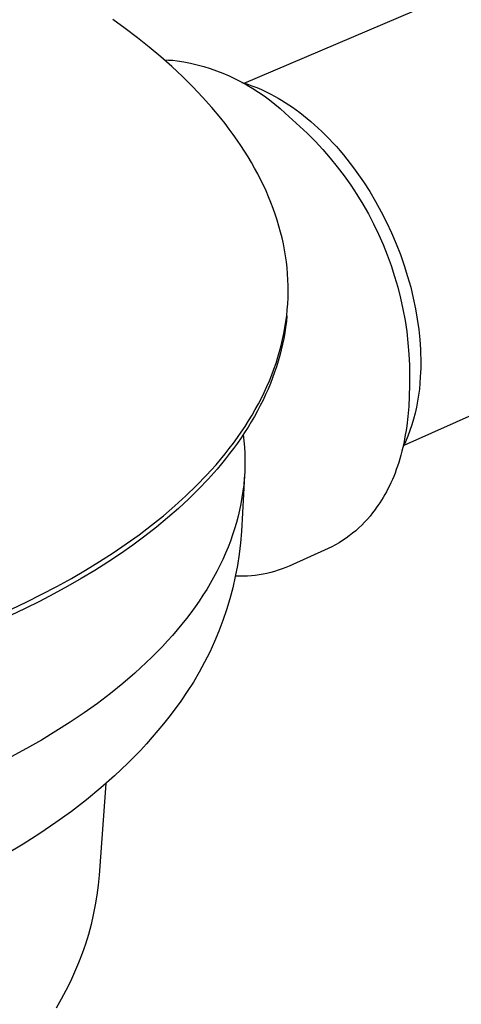
# Model space of a CAD drawing. Units: millimetres. Extents: x -411 to 351, y -411 to 365.
# Drawn here: x -309 to -282, y -371 to -310 of the extents above; entities that cross this region are included whole.
import ezdxf

# ---------------------------------------------------------------- set-up
doc = ezdxf.new("R2010")
doc.units = ezdxf.units.MM
doc.header["$MEASUREMENT"] = 0
doc.layers.add('Make2D$visible$lines', color=7, linetype='Continuous', true_color=0x000000)

msp = doc.modelspace()

# ---------------------------------------------------------------- linework, layer by layer
at = {"layer": 'Make2D$visible$lines', "color": 7, "true_color": 0xffffff}
for p, q in [((-295.417, -314.229), (-204.174, -275.372)), ((-188.262, -293.551), (-285.496, -336.731)), ((-302.803, -310.837), (-303.577, -310.277)), ((-302.049, -311.409), (-302.803, -310.837)), ((-301.316, -311.994), (-302.049, -311.409)), ((-300.605, -312.591), (-301.316, -311.994)), ((-299.917, -313.2), (-300.605, -312.591)), ((-300.381, -312.785), (-300.112, -312.795)), ((-300.112, -312.795), (-299.842, -312.813)), ((-299.842, -312.813), (-299.574, -312.839)), ((-299.574, -312.839), (-299.16, -312.91)), ((-299.16, -312.91), (-298.748, -312.995)), ((-298.748, -312.995), (-298.34, -313.093)), ((-298.34, -313.093), (-297.935, -313.205)), ((-299.255, -313.82), (-299.917, -313.2)), ((-297.935, -313.205), (-297.534, -313.33)), ((-297.534, -313.33), (-297.138, -313.468)), ((-297.138, -313.468), (-296.746, -313.619)), ((-296.746, -313.619), (-296.36, -313.783)), ((-298.617, -314.452), (-299.255, -313.82)), ((-296.36, -313.783), (-295.979, -313.96)), ((-295.979, -313.96), (-295.604, -314.149)), ((-295.604, -314.149), (-295.236, -314.351)), ((-295.561, -314.186), (-295.251, -314.283)), ((-295.251, -314.283), (-294.944, -314.39)), ((-295.236, -314.351), (-294.874, -314.565)), ((-298.007, -315.094), (-298.617, -314.452)), ((-294.944, -314.39), (-294.641, -314.506)), ((-294.874, -314.565), (-294.52, -314.791)), ((-294.641, -314.506), (-294.343, -314.633)), ((-294.52, -314.791), (-294.174, -315.028)), ((-294.343, -314.633), (-294.048, -314.77)), ((-294.048, -314.77), (-293.758, -314.916)), ((-293.758, -314.916), (-293.538, -315.034)), ((-297.425, -315.747), (-298.007, -315.094)), ((-294.174, -315.028), (-293.836, -315.277)), ((-293.836, -315.277), (-293.506, -315.536)), ((-293.538, -315.034), (-293.315, -315.159)), ((-293.506, -315.536), (-293.184, -315.807)), ((-293.315, -315.159), (-293.092, -315.291)), ((-293.092, -315.291), (-292.867, -315.431)), ((-292.867, -315.431), (-292.641, -315.578)), ((-292.641, -315.578), (-292.414, -315.733)), ((-296.872, -316.41), (-297.425, -315.747)), ((-293.184, -315.807), (-292.872, -316.088)), ((-292.872, -316.088), (-291.51, -317.342)), ((-292.414, -315.733), (-292.186, -315.895)), ((-292.186, -315.895), (-291.958, -316.065)), ((-291.958, -316.065), (-291.729, -316.242)), ((-296.606, -316.745), (-296.872, -316.41)), ((-296.349, -317.083), (-296.606, -316.745)), ((-291.729, -316.242), (-291.5, -316.427)), ((-291.5, -316.427), (-291.272, -316.62)), ((-291.272, -316.62), (-291.043, -316.82)), ((-291.043, -316.82), (-290.815, -317.028)), ((-296.099, -317.422), (-296.349, -317.083)), ((-295.857, -317.764), (-296.099, -317.422)), ((-291.51, -317.342), (-291.014, -317.839)), ((-290.815, -317.028), (-290.588, -317.243)), ((-290.588, -317.243), (-290.362, -317.465)), ((-295.623, -318.109), (-295.857, -317.764)), ((-291.014, -317.839), (-290.536, -318.353)), ((-290.362, -317.465), (-290.137, -317.695)), ((-290.137, -317.695), (-289.913, -317.932)), ((-289.913, -317.932), (-289.691, -318.176)), ((-295.397, -318.455), (-295.623, -318.109)), ((-295.18, -318.803), (-295.397, -318.455)), ((-290.536, -318.353), (-290.074, -318.883)), ((-289.691, -318.176), (-289.471, -318.426)), ((-289.471, -318.426), (-289.254, -318.684)), ((-294.971, -319.153), (-295.18, -318.803)), ((-294.77, -319.505), (-294.971, -319.153)), ((-290.074, -318.883), (-289.631, -319.427)), ((-289.254, -318.684), (-289.038, -318.948)), ((-289.038, -318.948), (-288.826, -319.219)), ((-288.826, -319.219), (-288.616, -319.495)), ((-294.579, -319.859), (-294.77, -319.505)), ((-294.395, -320.215), (-294.579, -319.859)), ((-289.631, -319.427), (-289.206, -319.987)), ((-288.616, -319.495), (-288.409, -319.778)), ((-288.409, -319.778), (-288.007, -320.36)), ((-294.221, -320.572), (-294.395, -320.215)), ((-289.206, -319.987), (-288.8, -320.56)), ((-288.007, -320.36), (-287.62, -320.963)), ((-294.056, -320.931), (-294.221, -320.572)), ((-293.899, -321.291), (-294.056, -320.931)), ((-288.8, -320.56), (-288.414, -321.146)), ((-287.62, -320.963), (-287.25, -321.585)), ((-293.752, -321.653), (-293.899, -321.291)), ((-293.614, -322.016), (-293.752, -321.653)), ((-288.414, -321.146), (-288.047, -321.745)), ((-287.25, -321.585), (-286.899, -322.223)), ((-293.485, -322.38), (-293.614, -322.016)), ((-288.047, -321.745), (-287.701, -322.356)), ((-286.899, -322.223), (-286.568, -322.875)), ((-293.366, -322.746), (-293.485, -322.38)), ((-293.256, -323.112), (-293.366, -322.746)), ((-287.701, -322.356), (-287.375, -322.978)), ((-286.568, -322.875), (-286.259, -323.537)), ((-293.155, -323.48), (-293.256, -323.112)), ((-293.065, -323.848), (-293.155, -323.48)), ((-287.375, -322.978), (-287.07, -323.611)), ((-286.259, -323.537), (-285.973, -324.208)), ((-292.983, -324.217), (-293.065, -323.848)), ((-287.07, -323.611), (-286.787, -324.254)), ((-292.912, -324.587), (-292.983, -324.217)), ((-292.85, -324.958), (-292.912, -324.587)), ((-286.787, -324.254), (-286.525, -324.906)), ((-285.973, -324.208), (-285.71, -324.883)), ((-292.798, -325.329), (-292.85, -324.958)), ((-292.756, -325.7), (-292.798, -325.329)), ((-286.525, -324.906), (-286.285, -325.566)), ((-285.71, -324.883), (-285.472, -325.562)), ((-292.724, -326.072), (-292.756, -325.7)), ((-286.285, -325.566), (-286.068, -326.233)), ((-285.472, -325.562), (-285.259, -326.24)), ((-292.701, -326.444), (-292.724, -326.072)), ((-292.689, -326.817), (-292.701, -326.444)), ((-286.068, -326.233), (-285.873, -326.908)), ((-285.259, -326.24), (-285.071, -326.915)), ((-292.694, -327.561), (-292.687, -327.189)), ((-292.687, -327.189), (-292.689, -326.817)), ((-285.873, -326.908), (-285.7, -327.589)), ((-285.071, -326.915), (-284.908, -327.585)), ((-292.712, -327.933), (-292.694, -327.561)), ((-285.7, -327.589), (-285.551, -328.275)), ((-284.908, -327.585), (-284.771, -328.247)), ((-292.777, -328.677), (-292.74, -328.305)), ((-292.74, -328.305), (-292.712, -327.933)), ((-285.551, -328.275), (-285.424, -328.966)), ((-284.771, -328.247), (-284.659, -328.899)), ((-292.883, -329.419), (-292.825, -329.048)), ((-292.797, -329.033), (-292.841, -329.387)), ((-292.825, -329.048), (-292.777, -328.677)), ((-292.761, -328.678), (-292.797, -329.033)), ((-285.424, -328.966), (-285.321, -329.661)), ((-284.659, -328.899), (-284.571, -329.538)), ((-292.95, -329.79), (-292.883, -329.419)), ((-292.841, -329.387), (-292.895, -329.74)), ((-285.321, -329.661), (-285.241, -330.358)), ((-284.571, -329.538), (-284.507, -330.163)), ((-293.116, -330.528), (-293.028, -330.159)), ((-292.959, -330.093), (-293.031, -330.445)), ((-293.028, -330.159), (-292.95, -329.79)), ((-292.895, -329.74), (-292.959, -330.093)), ((-284.507, -330.163), (-284.484, -330.47)), ((-293.213, -330.896), (-293.116, -330.528)), ((-293.112, -330.797), (-293.202, -331.148)), ((-293.031, -330.445), (-293.112, -330.797)), ((-285.241, -330.358), (-285.184, -331.058)), ((-284.484, -330.47), (-284.466, -330.772)), ((-284.466, -330.772), (-284.454, -331.07)), ((-293.438, -331.628), (-293.321, -331.263)), ((-293.301, -331.498), (-293.41, -331.847)), ((-293.321, -331.263), (-293.213, -330.896)), ((-293.202, -331.148), (-293.301, -331.498)), ((-285.184, -331.058), (-285.151, -331.76)), ((-284.454, -331.07), (-284.448, -331.364)), ((-284.448, -331.364), (-284.446, -331.653)), ((-293.702, -332.357), (-293.565, -331.993)), ((-293.565, -331.993), (-293.438, -331.628)), ((-293.41, -331.847), (-293.527, -332.195)), ((-285.151, -331.76), (-285.141, -332.992)), ((-284.45, -331.937), (-284.459, -332.216)), ((-284.446, -331.653), (-284.45, -331.937)), ((-294.005, -333.08), (-293.849, -332.719)), ((-293.849, -332.719), (-293.702, -332.357)), ((-293.653, -332.542), (-293.788, -332.888)), ((-293.527, -332.195), (-293.653, -332.542)), ((-284.473, -332.49), (-284.496, -332.867)), ((-284.459, -332.216), (-284.473, -332.49)), ((-294.171, -333.439), (-294.005, -333.08)), ((-293.932, -333.233), (-294.084, -333.576)), ((-293.788, -332.888), (-293.932, -333.233)), ((-285.141, -332.992), (-285.16, -333.675)), ((-284.531, -333.243), (-284.579, -333.618)), ((-284.496, -332.867), (-284.531, -333.243)), ((-294.532, -334.152), (-294.347, -333.796)), ((-294.245, -333.918), (-294.415, -334.258)), ((-294.347, -333.796), (-294.171, -333.439)), ((-294.084, -333.576), (-294.245, -333.918)), ((-285.16, -333.675), (-285.196, -334.324)), ((-284.579, -333.618), (-284.639, -333.991)), ((-294.93, -334.859), (-294.726, -334.506)), ((-294.726, -334.506), (-294.532, -334.152)), ((-294.415, -334.258), (-294.593, -334.597)), ((-285.196, -334.324), (-285.25, -334.94)), ((-284.712, -334.362), (-284.797, -334.73)), ((-284.639, -333.991), (-284.712, -334.362)), ((-295.143, -335.209), (-294.93, -334.859)), ((-294.78, -334.935), (-294.976, -335.27)), ((-294.593, -334.597), (-294.78, -334.935)), ((-285.25, -334.94), (-285.319, -335.524)), ((-284.894, -335.095), (-285.003, -335.457)), ((-284.797, -334.73), (-284.894, -335.095)), ((-295.596, -335.904), (-295.365, -335.558)), ((-295.18, -335.604), (-295.392, -335.936)), ((-295.365, -335.558), (-295.143, -335.209)), ((-294.976, -335.27), (-295.18, -335.604)), ((-285.319, -335.524), (-285.359, -335.805)), ((-285.003, -335.457), (-285.124, -335.815)), ((-296.085, -336.59), (-295.836, -336.248)), ((-295.612, -336.266), (-295.84, -336.594)), ((-295.836, -336.248), (-295.596, -335.904)), ((-295.392, -335.936), (-295.612, -336.266)), ((-295.471, -336.056), (-295.429, -336.447)), ((-285.452, -336.344), (-285.504, -336.604)), ((-285.404, -336.078), (-285.452, -336.344)), ((-285.359, -335.805), (-285.404, -336.078)), ((-285.258, -336.168), (-285.403, -336.517)), ((-285.124, -335.815), (-285.258, -336.168)), ((-296.609, -337.267), (-296.343, -336.93)), ((-296.343, -336.93), (-296.085, -336.59)), ((-296.077, -336.92), (-296.321, -337.244)), ((-295.84, -336.594), (-296.077, -336.92)), ((-295.429, -336.447), (-295.398, -336.839)), ((-295.398, -336.839), (-295.379, -337.23)), ((-285.559, -336.857), (-285.619, -337.103)), ((-285.403, -336.517), (-285.559, -336.861)), ((-285.504, -336.604), (-285.559, -336.857)), ((-297.168, -337.934), (-296.884, -337.601)), ((-296.884, -337.601), (-296.609, -337.267)), ((-296.574, -337.566), (-296.834, -337.886)), ((-296.321, -337.244), (-296.574, -337.566)), ((-295.379, -337.23), (-295.37, -337.622)), ((-285.747, -337.576), (-285.816, -337.803)), ((-285.681, -337.342), (-285.747, -337.576)), ((-285.619, -337.103), (-285.681, -337.342)), ((-297.102, -338.203), (-297.66, -338.83)), ((-297.46, -338.263), (-297.168, -337.934)), ((-296.834, -337.886), (-297.102, -338.203)), ((-295.373, -338.014), (-295.387, -338.406)), ((-295.37, -337.622), (-295.373, -338.014)), ((-285.889, -338.025), (-285.965, -338.241)), ((-285.816, -337.803), (-285.889, -338.025)), ((-298.383, -339.236), (-297.759, -338.59)), ((-297.66, -338.83), (-298.247, -339.448)), ((-297.759, -338.59), (-297.46, -338.263)), ((-295.397, -338.603), (-295.588, -342.083)), ((-295.412, -338.797), (-295.448, -339.189)), ((-295.387, -338.406), (-295.412, -338.797)), ((-286.126, -338.657), (-286.211, -338.857)), ((-286.044, -338.452), (-286.126, -338.657)), ((-285.965, -338.241), (-286.044, -338.452)), ((-299.039, -339.87), (-298.383, -339.236)), ((-298.247, -339.448), (-298.864, -340.055)), ((-295.448, -339.189), (-295.495, -339.579)), ((-286.484, -339.429), (-286.581, -339.611)), ((-286.391, -339.243), (-286.484, -339.429)), ((-286.3, -339.052), (-286.391, -339.243)), ((-286.211, -338.857), (-286.3, -339.052)), ((-299.724, -340.492), (-299.039, -339.87)), ((-298.864, -340.055), (-299.508, -340.652)), ((-295.554, -339.97), (-295.623, -340.359)), ((-295.495, -339.579), (-295.554, -339.97)), ((-286.782, -339.962), (-286.886, -340.132)), ((-286.68, -339.789), (-286.782, -339.962)), ((-286.581, -339.611), (-286.68, -339.789)), ((-300.438, -341.102), (-299.724, -340.492)), ((-299.508, -340.652), (-300.178, -341.238)), ((-295.623, -340.359), (-295.704, -340.748)), ((-287.214, -340.621), (-287.284, -340.717)), ((-287.103, -340.461), (-287.214, -340.621)), ((-286.993, -340.298), (-287.103, -340.461)), ((-286.886, -340.132), (-286.993, -340.298)), ((-301.181, -341.699), (-300.438, -341.102)), ((-300.178, -341.238), (-300.875, -341.812)), ((-295.796, -341.136), (-295.899, -341.523)), ((-295.704, -340.748), (-295.796, -341.136)), ((-287.595, -341.121), (-287.761, -341.315)), ((-287.436, -340.921), (-287.595, -341.121)), ((-287.284, -340.717), (-287.436, -340.921)), ((-301.95, -342.283), (-301.181, -341.699)), ((-300.875, -341.812), (-301.596, -342.375)), ((-295.899, -341.523), (-296.013, -341.909)), ((-288.296, -341.862), (-288.487, -342.033)), ((-288.112, -341.686), (-288.296, -341.862)), ((-287.933, -341.503), (-288.112, -341.686)), ((-287.761, -341.315), (-287.933, -341.503)), ((-302.745, -342.854), (-301.95, -342.283)), ((-301.596, -342.375), (-302.341, -342.925)), ((-296.138, -342.293), (-296.274, -342.677)), ((-296.013, -341.909), (-296.138, -342.293)), ((-295.588, -342.083), (-295.648, -342.788)), ((-289.09, -342.503), (-289.301, -342.647)), ((-288.884, -342.353), (-289.09, -342.503)), ((-288.682, -342.196), (-288.884, -342.353)), ((-288.487, -342.033), (-288.682, -342.196)), ((-303.564, -343.411), (-302.745, -342.854)), ((-302.341, -342.925), (-303.109, -343.463)), ((-296.421, -343.058), (-296.579, -343.439)), ((-296.274, -342.677), (-296.421, -343.058)), ((-295.648, -342.788), (-295.732, -343.491)), ((-289.963, -343.032), (-290.191, -343.146)), ((-289.738, -342.911), (-289.963, -343.032)), ((-289.517, -342.783), (-289.738, -342.911)), ((-289.301, -342.647), (-289.517, -342.783)), ((-304.406, -343.954), (-303.564, -343.411)), ((-303.109, -343.463), (-303.898, -343.989)), ((-296.579, -343.439), (-296.747, -343.817)), ((-295.732, -343.491), (-295.841, -344.191)), ((-290.191, -343.146), (-292.613, -344.23)), ((-305.27, -344.483), (-304.406, -343.954)), ((-303.898, -343.989), (-304.708, -344.502)), ((-296.926, -344.194), (-297.116, -344.569)), ((-296.747, -343.817), (-296.926, -344.194)), ((-295.841, -344.191), (-295.973, -344.886)), ((-292.839, -344.325), (-293.067, -344.412)), ((-292.613, -344.23), (-292.839, -344.325)), ((-306.155, -344.997), (-305.27, -344.483)), ((-304.708, -344.502), (-305.537, -345.001)), ((-297.316, -344.942), (-297.527, -345.312)), ((-297.116, -344.569), (-297.316, -344.942)), ((-295.973, -344.886), (-296.129, -345.577)), ((-295.705, -344.86), (-295.95, -344.853)), ((-295.461, -344.859), (-295.705, -344.86)), ((-295.216, -344.85), (-295.461, -344.859)), ((-294.972, -344.833), (-295.216, -344.85)), ((-294.729, -344.808), (-294.972, -344.833)), ((-294.487, -344.775), (-294.729, -344.808)), ((-294.246, -344.734), (-294.487, -344.775)), ((-294.006, -344.685), (-294.246, -344.734)), ((-293.768, -344.629), (-294.006, -344.685)), ((-293.532, -344.564), (-293.768, -344.629)), ((-293.299, -344.492), (-293.532, -344.564)), ((-293.067, -344.412), (-293.299, -344.492)), ((-307.981, -345.982), (-307.059, -345.497)), ((-306.385, -345.488), (-307.25, -345.962)), ((-307.059, -345.497), (-306.155, -344.997)), ((-305.537, -345.001), (-306.385, -345.488)), ((-297.527, -345.312), (-297.748, -345.681)), ((-308.92, -346.452), (-307.981, -345.982)), ((-307.25, -345.962), (-308.131, -346.422)), ((-297.979, -346.047), (-298.22, -346.411)), ((-297.748, -345.681), (-297.979, -346.047)), ((-296.129, -345.577), (-296.309, -346.261)), ((-309.875, -346.908), (-308.92, -346.452)), ((-308.131, -346.422), (-309.028, -346.868)), ((-298.471, -346.772), (-298.732, -347.131)), ((-298.22, -346.411), (-298.471, -346.772)), ((-296.309, -346.261), (-296.512, -346.939)), ((-309.028, -346.868), (-309.938, -347.301)), ((-298.732, -347.131), (-299.003, -347.487)), ((-296.512, -346.939), (-296.739, -347.61)), ((-299.283, -347.841), (-299.573, -348.191)), ((-299.003, -347.487), (-299.283, -347.841)), ((-296.739, -347.61), (-296.989, -348.272)), ((-299.872, -348.539), (-300.181, -348.884)), ((-299.573, -348.191), (-299.872, -348.539)), ((-296.989, -348.272), (-297.261, -348.925)), ((-300.498, -349.225), (-300.824, -349.564)), ((-300.181, -348.884), (-300.498, -349.225)), ((-297.261, -348.925), (-297.556, -349.569)), ((-300.824, -349.564), (-301.159, -349.899)), ((-297.556, -349.569), (-297.873, -350.202)), ((-301.502, -350.231), (-302.214, -350.884)), ((-301.159, -349.899), (-301.502, -350.231)), ((-297.873, -350.202), (-298.211, -350.824)), ((-302.214, -350.884), (-302.958, -351.524)), ((-298.211, -350.824), (-298.571, -351.433)), ((-302.958, -351.524), (-303.733, -352.148)), ((-298.571, -351.433), (-298.951, -352.03)), ((-303.733, -352.148), (-304.538, -352.758)), ((-298.951, -352.03), (-299.352, -352.614)), ((-304.538, -352.758), (-305.37, -353.353)), ((-299.352, -352.614), (-299.773, -353.183)), ((-305.37, -353.353), (-306.229, -353.932)), ((-299.773, -353.183), (-300.096, -353.612)), ((-306.229, -353.932), (-307.113, -354.495)), ((-300.43, -354.036), (-300.775, -354.455)), ((-300.096, -353.612), (-300.43, -354.036)), ((-307.113, -354.495), (-308.021, -355.042)), ((-300.775, -354.455), (-301.13, -354.869)), ((-308.021, -355.042), (-308.951, -355.572)), ((-301.495, -355.279), (-301.87, -355.684)), ((-301.13, -354.869), (-301.495, -355.279)), ((-308.951, -355.572), (-309.901, -356.085)), ((-301.87, -355.684), (-302.255, -356.085)), ((-302.65, -356.48), (-303.055, -356.871)), ((-302.255, -356.085), (-302.65, -356.48)), ((-303.055, -356.871), (-303.47, -357.257)), ((-304.012, -357.742), (-304.419, -363.422)), ((-303.47, -357.257), (-304.327, -358.015)), ((-304.327, -358.015), (-305.222, -358.753)), ((-305.222, -358.753), (-306.153, -359.471)), ((-306.153, -359.471), (-307.12, -360.17)), ((-307.12, -360.17), (-308.121, -360.849)), ((-308.121, -360.849), (-309.155, -361.507)), ((-309.155, -361.507), (-310.223, -362.146)), ((-304.419, -363.422), (-304.481, -364.045)), ((-304.481, -364.045), (-304.564, -364.665)), ((-304.564, -364.665), (-304.668, -365.283)), ((-304.668, -365.283), (-304.791, -365.897)), ((-304.791, -365.897), (-304.935, -366.506)), ((-304.935, -366.506), (-305.099, -367.11)), ((-305.099, -367.11), (-305.283, -367.709)), ((-305.283, -367.709), (-305.487, -368.301)), ((-305.487, -368.301), (-305.71, -368.886)), ((-305.71, -368.886), (-305.952, -369.463)), ((-306.213, -370.032), (-306.493, -370.592)), ((-305.952, -369.463), (-306.213, -370.032)), ((-306.493, -370.592), (-306.791, -371.143)), ((-306.791, -371.143), (-307.107, -371.683))]:
    msp.add_line(p, q, dxfattribs=at)

doc.saveas('drawing.dxf')
